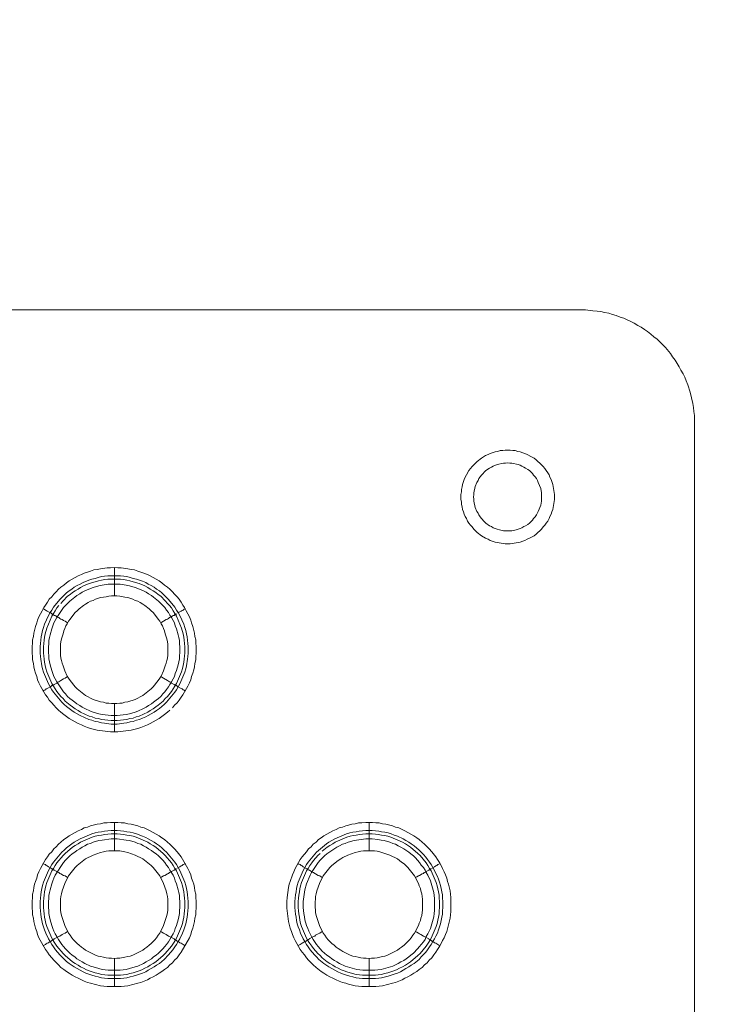
# Model space of a CAD drawing. Units: millimetres. Extents: x 1865 to 5909, y 3372 to 8467.
# Drawn here: x 5537 to 5660, y 7360 to 7533 of the extents above; entities that cross this region are included whole.
import ezdxf

# ---------------------------------------------------------------- set-up
doc = ezdxf.new("R2010")
doc.units = ezdxf.units.MM
doc.header["$LTSCALE"] = 0.5
doc.layers.get('0').update_dxf_attribs({"lineweight": 0})

msp = doc.modelspace()

# ---------------------------------------------------------------- linework, layer by layer
at = {"ltscale": 0.2}
for p, q in [((5622.222, 7443.173), (5623.696, 7443.173)), ((5553.529, 7431.675), (5553.529, 7436.687)), ((5552.35, 7435.213), (5554.634, 7435.213)), ((5553.529, 7412.66), (5553.529, 7407.648)), ((5553.529, 7386.642), (5553.529, 7391.654)), ((5598.489, 7386.642), (5598.489, 7391.654)), ((5553.529, 7367.626), (5553.529, 7362.688)), ((5598.489, 7367.626), (5598.489, 7362.688)), ((5552.35, 7364.678), (5554.634, 7364.678)), ((5597.31, 7364.678), (5599.594, 7364.678))]:
    msp.add_line(p, q, dxfattribs=at)
at = {"ltscale": 0.2, "extrusion": (-9.00927e-32, -2.22045e-16, -1)}
msp.add_lwpolyline([(-5148.778, 7795.176, 1), (-5148.778, 6469.176)], format="xyb", dxfattribs=at)
at = {"ltscale": 0.2, "flags": 128}
for points in [[(5655.905, 6800.835), (5655.905, 7463.516), (5655.831, 7464.253), (5655.758, 7464.916), (5655.61, 7465.653), (5655.168, 7467.643), (5654.726, 7468.97), (5654.431, 7469.633), (5654.21, 7470.297), (5653.915, 7470.886), (5653.546, 7471.55), (5653.252, 7472.139), (5652.515, 7473.319), (5652.072, 7473.908), (5651.704, 7474.498), (5650.819, 7475.53), (5650.303, 7476.046), (5649.787, 7476.562), (5649.345, 7477.004), (5648.756, 7477.446), (5648.24, 7477.888), (5647.65, 7478.331), (5647.134, 7478.699), (5646.544, 7479.141), (5645.955, 7479.436), (5645.291, 7479.805), (5644.702, 7480.1), (5644.038, 7480.394), (5643.449, 7480.689), (5642.785, 7480.91), (5642.122, 7481.205), (5641.459, 7481.353), (5640.795, 7481.574), (5640.058, 7481.721), (5639.395, 7481.868), (5638.732, 7481.942), (5637.995, 7482.016), (5636.668, 7482.163), (4660.889, 7482.163)], [(5621.632, 7457.325), (5621.19, 7457.177)], [(5621.632, 7457.325), (5622.074, 7457.325)], [(5623.401, 7457.398), (5622.517, 7457.398), (5622.074, 7457.325)], [(5624.286, 7457.325), (5623.843, 7457.325), (5623.401, 7457.398)], [(5624.286, 7457.325), (5624.728, 7457.177)], [(5614.925, 7450.912), (5614.999, 7451.355), (5615.294, 7452.239), (5615.441, 7452.608), (5615.662, 7453.05), (5616.104, 7453.787), (5616.694, 7454.524), (5617.578, 7455.408), (5618.315, 7455.998), (5619.052, 7456.44), (5619.495, 7456.661)], [(5619.863, 7456.809), (5619.495, 7456.661)], [(5619.863, 7456.809), (5620.748, 7457.104), (5621.19, 7457.177)], [(5626.423, 7456.661), (5625.981, 7456.809), (5625.612, 7456.956), (5625.17, 7457.104), (5624.728, 7457.177)], [(5626.423, 7456.661), (5627.16, 7456.219), (5627.602, 7455.998), (5627.971, 7455.703), (5628.266, 7455.408)], [(5617.578, 7455.408), (5616.694, 7454.524)], [(5622.222, 7455.114), (5621.116, 7454.892), (5620.379, 7454.598), (5620.084, 7454.377), (5619.716, 7454.229), (5619.126, 7453.787), (5618.315, 7452.976), (5617.873, 7452.386), (5617.726, 7452.018)], [(5618.315, 7452.976), (5619.126, 7453.787)], [(5622.222, 7455.114), (5622.59, 7455.114)], [(5622.959, 7455.187), (5622.59, 7455.114)], [(5623.327, 7455.114), (5622.959, 7455.187)], [(5623.327, 7455.114), (5623.696, 7455.114)], [(5624.801, 7454.892), (5623.696, 7455.114)], [(5624.801, 7454.892), (5625.17, 7454.745), (5625.465, 7454.598), (5625.833, 7454.377)], [(5626.792, 7453.787), (5626.497, 7454.008), (5626.128, 7454.229), (5625.833, 7454.377)], [(5626.792, 7453.787), (5627.086, 7453.492), (5627.307, 7453.271), (5627.529, 7452.976), (5627.823, 7452.681)], [(5629.224, 7454.524), (5628.929, 7454.819), (5628.634, 7455.114), (5628.266, 7455.408)], [(5629.224, 7454.524), (5629.519, 7454.155), (5629.74, 7453.787), (5630.035, 7453.418), (5630.256, 7453.05), (5630.403, 7452.608)], [(5628.192, 7452.018), (5628.044, 7452.386), (5627.823, 7452.681)], [(5630.624, 7452.239), (5630.919, 7451.355), (5631.214, 7449.586), (5631.214, 7448.701), (5630.919, 7446.932), (5630.772, 7446.49), (5630.624, 7446.122), (5630.403, 7445.679), (5630.256, 7445.311)], [(5630.624, 7452.239), (5630.403, 7452.608)], [(5614.925, 7450.912), (5614.778, 7450.47), (5614.778, 7450.028)], [(5617.505, 7451.723), (5617.21, 7450.986), (5616.989, 7449.881), (5616.989, 7449.512), (5616.915, 7449.143)], [(5617.505, 7451.723), (5617.726, 7452.018)], [(5627.823, 7445.606), (5628.044, 7445.974), (5628.339, 7446.564), (5628.782, 7447.669), (5628.929, 7448.406), (5628.929, 7449.881), (5628.782, 7450.618), (5628.339, 7451.723)], [(5628.192, 7452.018), (5628.339, 7451.723)], [(5614.704, 7448.701), (5614.704, 7449.586), (5614.778, 7450.028)], [(5614.704, 7448.701), (5614.778, 7448.259), (5614.778, 7447.817)], [(5616.989, 7448.775), (5616.915, 7449.143)], [(5616.989, 7448.775), (5616.989, 7448.406), (5617.21, 7447.301), (5617.505, 7446.564), (5617.726, 7446.269)], [(5614.925, 7447.375), (5614.778, 7447.817)], [(5614.925, 7447.375), (5614.999, 7446.932)], [(5615.294, 7446.122), (5615.146, 7446.49), (5614.999, 7446.932)], [(5615.294, 7446.122), (5615.441, 7445.679)], [(5615.883, 7444.869), (5615.662, 7445.311), (5615.441, 7445.679)], [(5617.873, 7445.974), (5617.726, 7446.269)], [(5617.873, 7445.974), (5618.094, 7445.606), (5618.315, 7445.311), (5618.831, 7444.795)], [(5626.497, 7444.279), (5626.792, 7444.5), (5627.307, 7445.016), (5627.529, 7445.311)], [(5627.823, 7445.606), (5627.529, 7445.311)], [(5630.035, 7444.869), (5630.256, 7445.311)], [(5615.883, 7444.869), (5616.104, 7444.5), (5616.399, 7444.132)], [(5616.694, 7443.837), (5616.399, 7444.132)], [(5616.694, 7443.837), (5616.989, 7443.468)], [(5619.052, 7441.847), (5618.315, 7442.289), (5617.578, 7442.879), (5616.989, 7443.468)], [(5619.126, 7444.5), (5618.831, 7444.795)], [(5619.126, 7444.5), (5619.716, 7444.058), (5620.084, 7443.91)], [(5620.379, 7443.689), (5620.084, 7443.91)], [(5620.379, 7443.689), (5620.748, 7443.542)], [(5621.485, 7443.321), (5621.116, 7443.468), (5620.748, 7443.542)], [(5623.696, 7443.173), (5624.433, 7443.321), (5624.801, 7443.468), (5625.17, 7443.542)], [(5625.465, 7443.689), (5625.17, 7443.542)], [(5625.465, 7443.689), (5625.833, 7443.91), (5626.128, 7444.058)], [(5626.497, 7444.279), (5626.128, 7444.058)], [(5627.307, 7445.016), (5626.792, 7444.5)], [(5628.634, 7443.173), (5628.929, 7443.468)], [(5629.224, 7443.837), (5628.929, 7443.468)], [(5629.224, 7443.837), (5629.519, 7444.132)], [(5630.035, 7444.869), (5629.74, 7444.5), (5629.519, 7444.132)], [(5619.052, 7441.847), (5619.495, 7441.699)], [(5622.517, 7440.889), (5620.748, 7441.183), (5619.863, 7441.478), (5619.495, 7441.699)], [(5621.485, 7443.321), (5622.222, 7443.173)], [(5625.981, 7441.478), (5626.423, 7441.699)], [(5626.792, 7441.847), (5626.423, 7441.699)], [(5626.792, 7441.847), (5627.16, 7442.068), (5627.602, 7442.289), (5627.971, 7442.584)], [(5628.634, 7443.173), (5628.266, 7442.879), (5627.971, 7442.584)], [(5622.517, 7440.889), (5623.401, 7440.889)], [(5625.17, 7441.183), (5623.401, 7440.889)], [(5625.17, 7441.183), (5625.612, 7441.331)], [(5625.981, 7441.478), (5625.612, 7441.331)], [(5554.118, 7407.648), (5552.866, 7407.648), (5550.507, 7407.942), (5549.328, 7408.237), (5548.812, 7408.458), (5548.222, 7408.679), (5547.706, 7408.901), (5547.117, 7409.122), (5545.569, 7410.006), (5545.053, 7410.375), (5544.611, 7410.743), (5544.095, 7411.112), (5543.652, 7411.48), (5543.284, 7411.922), (5542.842, 7412.365), (5542.473, 7412.807), (5542.031, 7413.249), (5541.736, 7413.765), (5541.368, 7414.207), (5540.483, 7415.755), (5540.188, 7416.345), (5539.967, 7416.861), (5539.82, 7417.45), (5539.599, 7418.04), (5539.451, 7418.63), (5539.304, 7419.146), (5539.23, 7419.735), (5539.083, 7420.399), (5539.083, 7420.988), (5539.009, 7421.578), (5539.009, 7422.757), (5539.083, 7423.347), (5539.083, 7423.936), (5539.23, 7424.526), (5539.304, 7425.116), (5539.599, 7426.295), (5539.82, 7426.885), (5539.967, 7427.401), (5540.188, 7427.99), (5540.778, 7429.022), (5541.073, 7429.612), (5541.368, 7430.054), (5541.736, 7430.57), (5542.031, 7431.086), (5542.473, 7431.528), (5542.842, 7431.97), (5543.284, 7432.412), (5543.652, 7432.855), (5544.095, 7433.223), (5544.611, 7433.592), (5545.053, 7433.96), (5545.569, 7434.329), (5547.117, 7435.213), (5547.706, 7435.434), (5548.222, 7435.655), (5548.812, 7435.877), (5549.328, 7436.024), (5549.917, 7436.245), (5550.507, 7436.319), (5551.097, 7436.466), (5552.276, 7436.614), (5552.866, 7436.614), (5553.529, 7436.687)], [(5553.529, 7436.687), (5554.118, 7436.614), (5554.708, 7436.614), (5555.887, 7436.466), (5556.477, 7436.319), (5557.067, 7436.245), (5557.656, 7436.024), (5558.172, 7435.877), (5559.352, 7435.434), (5559.867, 7435.213), (5561.415, 7434.329), (5561.931, 7433.96), (5562.373, 7433.592), (5562.889, 7433.223), (5563.332, 7432.855), (5563.774, 7432.412), (5564.142, 7431.97), (5564.585, 7431.528), (5564.953, 7431.086), (5565.322, 7430.57), (5565.616, 7430.054), (5565.911, 7429.612), (5566.206, 7429.022), (5566.796, 7427.99), (5567.017, 7427.401), (5567.164, 7426.885), (5567.385, 7426.295), (5567.68, 7425.116), (5567.754, 7424.526), (5567.901, 7423.936), (5567.901, 7423.347), (5567.975, 7422.757), (5567.975, 7421.578), (5567.901, 7420.988), (5567.901, 7420.399), (5567.754, 7419.735), (5567.68, 7419.146), (5567.533, 7418.63), (5567.385, 7418.04), (5567.164, 7417.45), (5567.017, 7416.861), (5566.796, 7416.345), (5566.501, 7415.755), (5565.616, 7414.207), (5565.322, 7413.765), (5564.953, 7413.249), (5564.585, 7412.807), (5564.142, 7412.365), (5563.774, 7411.922)], [(5554.634, 7435.213), (5555.224, 7435.14), (5555.74, 7435.066), (5556.33, 7434.918), (5556.846, 7434.771), (5557.435, 7434.624), (5557.951, 7434.476), (5558.467, 7434.255), (5559.057, 7434.034), (5559.499, 7433.739), (5560.015, 7433.518), (5560.531, 7433.223), (5560.973, 7432.855), (5561.489, 7432.56), (5561.931, 7432.191), (5563.11, 7431.012), (5564.216, 7429.685), (5564.511, 7429.169), (5564.806, 7428.727), (5565.101, 7428.211), (5565.764, 7426.663), (5565.985, 7426.074), (5566.132, 7425.558), (5566.28, 7424.968), (5566.353, 7424.452), (5566.501, 7423.273), (5566.575, 7422.757), (5566.575, 7421.578), (5566.501, 7420.988), (5566.427, 7420.472), (5566.28, 7419.293), (5566.132, 7418.777), (5565.985, 7418.187), (5565.101, 7416.124), (5564.511, 7415.092), (5564.216, 7414.65), (5562.742, 7412.881), (5562.3, 7412.512), (5561.931, 7412.144), (5561.489, 7411.775), (5560.973, 7411.407), (5560.531, 7411.112), (5559.499, 7410.522), (5559.057, 7410.301), (5558.467, 7410.08), (5557.951, 7409.859), (5557.435, 7409.711), (5556.846, 7409.49), (5556.33, 7409.417), (5555.74, 7409.269), (5555.224, 7409.195), (5554.045, 7409.048), (5552.939, 7409.048), (5551.76, 7409.195), (5551.244, 7409.269), (5550.654, 7409.417), (5550.138, 7409.49), (5549.549, 7409.711), (5549.033, 7409.859), (5547.485, 7410.522), (5546.453, 7411.112), (5546.011, 7411.407), (5545.569, 7411.775), (5545.053, 7412.144), (5544.684, 7412.512), (5544.242, 7412.881), (5542.768, 7414.65), (5542.473, 7415.092), (5541.883, 7416.124), (5540.999, 7418.187), (5540.852, 7418.777), (5540.704, 7419.293), (5540.557, 7420.472), (5540.483, 7420.988), (5540.409, 7421.578), (5540.409, 7422.757), (5540.483, 7423.273), (5540.63, 7424.452), (5540.704, 7424.968), (5540.852, 7425.558), (5540.999, 7426.074), (5541.22, 7426.663), (5541.883, 7428.211), (5542.178, 7428.727), (5542.473, 7429.169), (5542.768, 7429.685), (5543.874, 7431.012), (5545.053, 7432.191), (5545.569, 7432.56), (5546.011, 7432.855), (5546.453, 7433.223), (5546.969, 7433.518), (5547.485, 7433.739), (5548.001, 7434.034), (5549.033, 7434.476), (5549.549, 7434.624), (5550.138, 7434.771), (5550.654, 7434.918), (5551.244, 7435.066), (5551.76, 7435.14), (5552.35, 7435.213)], [(5554.561, 7433.739), (5552.423, 7433.739), (5551.391, 7433.592), (5550.802, 7433.444), (5549.77, 7433.149), (5549.328, 7433.002), (5548.296, 7432.56), (5547.854, 7432.339), (5547.411, 7432.044), (5546.895, 7431.749), (5546.527, 7431.454), (5545.642, 7430.717), (5544.537, 7429.612), (5543.358, 7427.843), (5543.063, 7427.327), (5542.842, 7426.885), (5542.694, 7426.369), (5542.473, 7425.853), (5542.178, 7424.821), (5542.105, 7424.305), (5541.957, 7423.789), (5541.957, 7423.199), (5541.883, 7422.683), (5541.883, 7421.652), (5541.957, 7421.062), (5541.957, 7420.546), (5542.105, 7420.03), (5542.178, 7419.514), (5542.473, 7418.482), (5542.694, 7417.966), (5542.842, 7417.45), (5543.063, 7417.008), (5543.358, 7416.492), (5544.537, 7414.723), (5544.905, 7414.355), (5545.274, 7413.913), (5545.642, 7413.544), (5546.085, 7413.249), (5546.527, 7412.881), (5546.895, 7412.586), (5547.411, 7412.291), (5547.854, 7411.996), (5548.296, 7411.775), (5549.328, 7411.333), (5549.77, 7411.112), (5550.802, 7410.817), (5551.391, 7410.743), (5552.939, 7410.522), (5554.045, 7410.522), (5555.593, 7410.743), (5556.182, 7410.817), (5557.214, 7411.112), (5557.656, 7411.333), (5558.688, 7411.775), (5559.13, 7411.996), (5559.573, 7412.291), (5560.089, 7412.586), (5560.457, 7412.881), (5560.899, 7413.249), (5561.342, 7413.544), (5561.71, 7413.913), (5562.079, 7414.355), (5562.447, 7414.723), (5562.742, 7415.166), (5563.11, 7415.608), (5563.332, 7416.05), (5563.626, 7416.492), (5563.921, 7417.008), (5564.142, 7417.45), (5564.29, 7417.966), (5564.511, 7418.482), (5564.806, 7419.514), (5564.879, 7420.03), (5565.027, 7420.546), (5565.027, 7421.062), (5565.101, 7421.652), (5565.101, 7422.683), (5565.027, 7423.199), (5565.027, 7423.789), (5564.879, 7424.305), (5564.806, 7424.821), (5564.511, 7425.853), (5564.29, 7426.369), (5564.142, 7426.885), (5563.921, 7427.327), (5563.626, 7427.843), (5563.332, 7428.285), (5563.11, 7428.727), (5562.742, 7429.169), (5562.447, 7429.612), (5561.342, 7430.717), (5560.457, 7431.454), (5560.089, 7431.749), (5559.573, 7432.044), (5559.13, 7432.339), (5558.688, 7432.56), (5557.656, 7433.002), (5557.214, 7433.149), (5556.182, 7433.444), (5555.593, 7433.592), (5554.561, 7433.739)], [(5554.634, 7434.624), (5552.35, 7434.624), (5551.834, 7434.55), (5551.244, 7434.476), (5550.728, 7434.329), (5550.138, 7434.181), (5549.107, 7433.887), (5548.075, 7433.444), (5547.559, 7433.149), (5547.117, 7432.855), (5546.601, 7432.56), (5546.158, 7432.265), (5545.716, 7431.897), (5545.274, 7431.602), (5544.463, 7430.791), (5544.095, 7430.349)], [(5554.634, 7434.624), (5555.15, 7434.55), (5555.74, 7434.476), (5556.256, 7434.329), (5556.846, 7434.181), (5557.877, 7433.887), (5558.909, 7433.444), (5559.425, 7433.149), (5559.867, 7432.855), (5560.383, 7432.56), (5560.826, 7432.265), (5561.268, 7431.897), (5561.71, 7431.602), (5562.521, 7430.791), (5562.889, 7430.349), (5563.258, 7429.98), (5563.626, 7429.538), (5563.921, 7429.022), (5564.216, 7428.58), (5564.511, 7428.064), (5565.395, 7426), (5565.69, 7424.968), (5565.764, 7424.379), (5565.838, 7423.863), (5565.985, 7422.683), (5565.985, 7421.578), (5565.911, 7421.062), (5565.838, 7420.472), (5565.764, 7419.956), (5565.69, 7419.367), (5565.543, 7418.851), (5565.395, 7418.261), (5564.511, 7416.197), (5564.216, 7415.755), (5563.921, 7415.239), (5563.626, 7414.797), (5562.889, 7413.913), (5562.521, 7413.544), (5562.152, 7413.102), (5561.268, 7412.365), (5560.826, 7412.07), (5560.383, 7411.701), (5559.867, 7411.407), (5559.425, 7411.112), (5557.877, 7410.448), (5557.361, 7410.301), (5556.846, 7410.08), (5556.256, 7410.006), (5555.74, 7409.859), (5555.15, 7409.785), (5554.634, 7409.711), (5554.045, 7409.638)], [(5553.971, 7431.675), (5553.013, 7431.675), (5552.571, 7431.602), (5552.055, 7431.528), (5551.613, 7431.454), (5551.097, 7431.381), (5550.212, 7431.086), (5549.77, 7430.865), (5549.328, 7430.717), (5548.885, 7430.496), (5548.443, 7430.201), (5548.075, 7429.98), (5547.338, 7429.391), (5546.969, 7429.022), (5546.601, 7428.727), (5546.011, 7427.99), (5545.716, 7427.548), (5545.421, 7427.179), (5545.2, 7426.737), (5544.979, 7426.369), (5544.758, 7425.926), (5544.611, 7425.484), (5544.463, 7424.968), (5544.168, 7424.084), (5544.095, 7423.568), (5544.021, 7423.126), (5544.021, 7421.209), (5544.095, 7420.693), (5544.168, 7420.251), (5544.316, 7419.809), (5544.463, 7419.293), (5544.758, 7418.409), (5545.2, 7417.524), (5545.421, 7417.156), (5545.716, 7416.713), (5546.601, 7415.608), (5546.969, 7415.239), (5548.443, 7414.06), (5549.77, 7413.397), (5551.097, 7412.954), (5551.613, 7412.881), (5552.055, 7412.733), (5552.571, 7412.733), (5553.013, 7412.66), (5553.971, 7412.66)], [(5553.971, 7412.66), (5554.487, 7412.733), (5554.929, 7412.733), (5555.371, 7412.881), (5555.887, 7412.954), (5557.214, 7413.397), (5558.541, 7414.06), (5560.015, 7415.239), (5560.383, 7415.608), (5561.268, 7416.713), (5561.563, 7417.156), (5561.784, 7417.524), (5562.226, 7418.409), (5562.521, 7419.293), (5562.668, 7419.809), (5562.816, 7420.251), (5562.889, 7420.693), (5562.963, 7421.209), (5562.963, 7423.126), (5562.889, 7423.568), (5562.816, 7424.084), (5562.521, 7424.968), (5562.373, 7425.484), (5562.226, 7425.926), (5562.005, 7426.369), (5561.784, 7426.737), (5561.563, 7427.179), (5561.268, 7427.548), (5560.973, 7427.99), (5560.383, 7428.727), (5560.015, 7429.022), (5559.646, 7429.391), (5558.909, 7429.98), (5558.541, 7430.201), (5558.099, 7430.496), (5557.656, 7430.717), (5557.214, 7430.865), (5556.772, 7431.086), (5555.887, 7431.381), (5555.371, 7431.454), (5554.487, 7431.602), (5553.971, 7431.675)], [(5543.726, 7429.98), (5543.358, 7429.538), (5543.063, 7429.022), (5542.768, 7428.58), (5542.473, 7428.064), (5541.589, 7426), (5541.294, 7424.968), (5541.22, 7424.379), (5541.146, 7423.863), (5540.999, 7422.683), (5540.999, 7421.578), (5541.073, 7421.062), (5541.146, 7420.472), (5541.22, 7419.956), (5541.294, 7419.367), (5541.441, 7418.851), (5541.589, 7418.261), (5542.473, 7416.197), (5542.768, 7415.755), (5543.063, 7415.239), (5543.358, 7414.797), (5544.095, 7413.913), (5544.463, 7413.544), (5544.832, 7413.102), (5545.716, 7412.365), (5546.158, 7412.07), (5546.601, 7411.701), (5547.117, 7411.407), (5547.559, 7411.112), (5549.107, 7410.448), (5549.622, 7410.301), (5550.138, 7410.08), (5550.728, 7410.006), (5551.244, 7409.859), (5551.834, 7409.785), (5552.35, 7409.711), (5552.939, 7409.638), (5554.045, 7409.638)], [(5540.925, 7429.391), (5541.146, 7429.317), (5541.368, 7429.169), (5541.515, 7429.096), (5541.662, 7428.948), (5541.883, 7428.875), (5542.326, 7428.653), (5542.473, 7428.506), (5542.547, 7428.432), (5542.694, 7428.432), (5542.694, 7428.359), (5542.768, 7428.359), (5542.842, 7428.285), (5542.915, 7428.211), (5543.063, 7428.211), (5543.21, 7428.138), (5543.358, 7427.99), (5543.505, 7427.916), (5543.726, 7427.843), (5543.874, 7427.695), (5544.095, 7427.548), (5544.316, 7427.474), (5544.537, 7427.327), (5544.832, 7427.179), (5545.274, 7426.885)], [(5564.511, 7428.506), (5564.437, 7428.432), (5564.29, 7428.432), (5564.29, 7428.359), (5564.216, 7428.359), (5564.069, 7428.211), (5563.921, 7428.211), (5563.774, 7428.138), (5563.626, 7427.99), (5563.479, 7427.916), (5563.258, 7427.843), (5563.11, 7427.695), (5562.889, 7427.548), (5562.668, 7427.474), (5562.226, 7427.179), (5561.931, 7427.032), (5561.71, 7426.885)], [(5566.059, 7429.391), (5565.838, 7429.317), (5565.69, 7429.169), (5565.469, 7429.096), (5565.322, 7428.948), (5565.101, 7428.875), (5564.658, 7428.653)], [(5540.925, 7414.871), (5541.146, 7415.018), (5541.368, 7415.092), (5541.515, 7415.239), (5541.662, 7415.313), (5541.883, 7415.46), (5542.326, 7415.681), (5542.473, 7415.829), (5542.547, 7415.829), (5542.621, 7415.903), (5542.694, 7415.903), (5542.768, 7415.976), (5542.842, 7415.976), (5542.915, 7416.05), (5543.358, 7416.271), (5543.505, 7416.418), (5543.726, 7416.492), (5543.874, 7416.64), (5544.095, 7416.713), (5544.537, 7417.008), (5544.832, 7417.156), (5545.053, 7417.303), (5545.274, 7417.377)], [(5566.059, 7414.871), (5565.838, 7415.018), (5565.69, 7415.092), (5565.469, 7415.239), (5565.322, 7415.313), (5565.101, 7415.46), (5564.658, 7415.681), (5564.585, 7415.755), (5564.511, 7415.829), (5564.437, 7415.829), (5564.363, 7415.903), (5564.29, 7415.903), (5564.216, 7415.976), (5564.142, 7415.976), (5564.069, 7416.05), (5563.626, 7416.271), (5563.479, 7416.418), (5563.258, 7416.492), (5563.11, 7416.64), (5562.889, 7416.713), (5562.226, 7417.156), (5561.931, 7417.303), (5561.71, 7417.377)], [(5563.332, 7411.48), (5562.889, 7411.112), (5562.373, 7410.743), (5561.931, 7410.375), (5561.415, 7410.006), (5559.867, 7409.122), (5559.352, 7408.901), (5558.172, 7408.458), (5557.656, 7408.237), (5556.477, 7407.942), (5554.118, 7407.648)], [(5554.708, 7362.688), (5552.276, 7362.688), (5551.097, 7362.835), (5549.328, 7363.277), (5548.812, 7363.425), (5548.222, 7363.646), (5547.706, 7363.867), (5547.117, 7364.162), (5546.601, 7364.383), (5546.085, 7364.678), (5545.569, 7365.046), (5545.053, 7365.341), (5544.611, 7365.71), (5544.095, 7366.078), (5543.652, 7366.52), (5542.842, 7367.331), (5542.473, 7367.773), (5542.031, 7368.289), (5541.736, 7368.731), (5541.368, 7369.247), (5540.188, 7371.311), (5539.967, 7371.901), (5539.82, 7372.417), (5539.599, 7373.006), (5539.304, 7374.186), (5539.23, 7374.775), (5539.083, 7375.365), (5539.083, 7375.954), (5539.009, 7376.544), (5539.009, 7377.723), (5539.083, 7378.387), (5539.083, 7378.976), (5539.23, 7379.566), (5539.304, 7380.156), (5539.451, 7380.745), (5539.599, 7381.261), (5539.82, 7381.851), (5539.967, 7382.441), (5540.188, 7382.956), (5540.483, 7383.546), (5541.368, 7385.094), (5541.736, 7385.61), (5542.031, 7386.052), (5542.473, 7386.494), (5542.842, 7387.01), (5543.284, 7387.379), (5543.652, 7387.821), (5544.095, 7388.19), (5544.611, 7388.632), (5545.053, 7388.927), (5545.569, 7389.295), (5547.117, 7390.18), (5547.706, 7390.401), (5548.222, 7390.695), (5548.812, 7390.843), (5549.328, 7391.064), (5550.507, 7391.359), (5551.097, 7391.433), (5551.686, 7391.58), (5552.276, 7391.58), (5552.866, 7391.654), (5554.118, 7391.654)], [(5554.118, 7391.654), (5554.708, 7391.58), (5555.298, 7391.58), (5555.887, 7391.433), (5556.477, 7391.359), (5557.656, 7391.064), (5558.172, 7390.843), (5558.762, 7390.695), (5559.352, 7390.401), (5559.867, 7390.18), (5561.415, 7389.295), (5561.931, 7388.927), (5562.373, 7388.632), (5562.889, 7388.19), (5563.332, 7387.821), (5564.142, 7387.01), (5564.585, 7386.494), (5565.322, 7385.61), (5566.501, 7383.546), (5566.796, 7382.956), (5567.017, 7382.441), (5567.164, 7381.851), (5567.385, 7381.261), (5567.533, 7380.745), (5567.68, 7380.156), (5567.754, 7379.566), (5567.901, 7378.976), (5567.901, 7378.387), (5567.975, 7377.723), (5567.975, 7376.544), (5567.901, 7375.954), (5567.901, 7375.365), (5567.754, 7374.775), (5567.68, 7374.186), (5567.385, 7373.006), (5567.164, 7372.417), (5567.017, 7371.901), (5566.796, 7371.311), (5565.322, 7368.731), (5564.953, 7368.289), (5564.585, 7367.773), (5564.142, 7367.331), (5563.774, 7366.889), (5563.332, 7366.52), (5562.889, 7366.078), (5562.373, 7365.71), (5561.931, 7365.341), (5561.415, 7365.046), (5560.899, 7364.678), (5560.383, 7364.383), (5559.867, 7364.162), (5559.352, 7363.867), (5558.172, 7363.425), (5557.656, 7363.277), (5555.887, 7362.835), (5554.708, 7362.688)], [(5599.668, 7362.688), (5597.236, 7362.688), (5596.057, 7362.835), (5594.877, 7363.13), (5594.361, 7363.277), (5593.772, 7363.425), (5593.182, 7363.646), (5592.666, 7363.867), (5592.077, 7364.162), (5591.561, 7364.383), (5591.045, 7364.678), (5590.529, 7365.046), (5590.013, 7365.341), (5589.128, 7366.078), (5588.612, 7366.52), (5588.244, 7366.889), (5587.802, 7367.331), (5587.433, 7367.773), (5587.065, 7368.289), (5586.696, 7368.731), (5586.328, 7369.247), (5585.443, 7370.795), (5585.222, 7371.311), (5585.001, 7371.901), (5584.78, 7372.417), (5584.559, 7373.006), (5584.264, 7374.186), (5583.969, 7376.544), (5583.969, 7377.723), (5584.043, 7378.387), (5584.264, 7380.156), (5584.411, 7380.745), (5584.559, 7381.261), (5585.001, 7382.441), (5585.222, 7382.956), (5585.443, 7383.546), (5586.328, 7385.094), (5586.696, 7385.61), (5587.433, 7386.494), (5587.802, 7387.01), (5588.244, 7387.379), (5588.612, 7387.821), (5589.128, 7388.19), (5589.571, 7388.632), (5590.013, 7388.927), (5590.529, 7389.295), (5592.077, 7390.18), (5592.666, 7390.401), (5593.182, 7390.695), (5593.772, 7390.843), (5594.361, 7391.064), (5594.877, 7391.211), (5595.467, 7391.359), (5596.057, 7391.433), (5596.646, 7391.58), (5597.236, 7391.58), (5597.899, 7391.654), (5599.078, 7391.654)], [(5599.078, 7391.654), (5599.668, 7391.58), (5600.258, 7391.58), (5600.847, 7391.433), (5601.437, 7391.359), (5602.616, 7391.064), (5603.132, 7390.843), (5603.722, 7390.695), (5604.312, 7390.401), (5604.827, 7390.18), (5606.375, 7389.295), (5606.891, 7388.927), (5607.333, 7388.632), (5607.849, 7388.19), (5608.292, 7387.821), (5609.102, 7387.01), (5609.545, 7386.494), (5610.282, 7385.61), (5610.576, 7385.094), (5610.945, 7384.578), (5611.24, 7384.062), (5611.461, 7383.546), (5611.756, 7382.956), (5611.977, 7382.441), (5612.198, 7381.851), (5612.345, 7381.261), (5612.493, 7380.745), (5612.788, 7379.566), (5612.935, 7378.387), (5612.935, 7375.954), (5612.788, 7374.775), (5612.198, 7372.417), (5611.977, 7371.901), (5611.756, 7371.311), (5611.461, 7370.795), (5611.24, 7370.279), (5610.945, 7369.763), (5610.576, 7369.247), (5610.282, 7368.731), (5609.913, 7368.289), (5609.545, 7367.773), (5609.102, 7367.331), (5608.734, 7366.889), (5608.292, 7366.52), (5607.849, 7366.078), (5607.333, 7365.71), (5606.891, 7365.341), (5606.375, 7365.046), (5605.859, 7364.678), (5605.343, 7364.383), (5604.827, 7364.162), (5604.312, 7363.867), (5603.132, 7363.425), (5602.616, 7363.277), (5600.847, 7362.835), (5599.668, 7362.688)], [(5554.045, 7390.253), (5555.224, 7390.106), (5555.74, 7390.032), (5556.33, 7389.958), (5556.846, 7389.811), (5557.435, 7389.664), (5558.467, 7389.221), (5559.057, 7389), (5559.499, 7388.779), (5560.531, 7388.19), (5560.973, 7387.895), (5561.489, 7387.526), (5561.931, 7387.158), (5562.3, 7386.789), (5562.742, 7386.421), (5564.216, 7384.652), (5564.511, 7384.209), (5565.101, 7383.178), (5565.985, 7381.114), (5566.132, 7380.524), (5566.28, 7380.008), (5566.353, 7379.419), (5566.427, 7378.903), (5566.575, 7377.723), (5566.575, 7376.618), (5566.427, 7375.439), (5566.353, 7374.923), (5566.28, 7374.333), (5566.132, 7373.743), (5565.985, 7373.227), (5565.764, 7372.711), (5565.543, 7372.122), (5565.101, 7371.09), (5564.806, 7370.648), (5564.511, 7370.132), (5564.216, 7369.69), (5563.848, 7369.174), (5563.11, 7368.289), (5562.3, 7367.478), (5561.931, 7367.11), (5561.489, 7366.741), (5560.973, 7366.447), (5560.531, 7366.152), (5559.499, 7365.562), (5559.057, 7365.267), (5558.467, 7365.046), (5557.951, 7364.899), (5557.435, 7364.678), (5556.846, 7364.53), (5556.33, 7364.383), (5555.74, 7364.235), (5555.224, 7364.162), (5554.634, 7364.088), (5552.35, 7364.088), (5551.76, 7364.162), (5551.244, 7364.235), (5550.654, 7364.383), (5550.138, 7364.53), (5549.549, 7364.678), (5549.033, 7364.899), (5548.517, 7365.046), (5548.001, 7365.267), (5546.453, 7366.152), (5545.569, 7366.741), (5545.053, 7367.11), (5543.874, 7368.289), (5543.136, 7369.174), (5542.768, 7369.69), (5542.473, 7370.132), (5542.178, 7370.648), (5541.883, 7371.09), (5541.441, 7372.122), (5541.22, 7372.711), (5540.999, 7373.227), (5540.852, 7373.743), (5540.704, 7374.333), (5540.63, 7374.923), (5540.557, 7375.439), (5540.409, 7376.618), (5540.409, 7377.723), (5540.557, 7378.903), (5540.63, 7379.419), (5540.704, 7380.008), (5540.852, 7380.524), (5540.999, 7381.114), (5541.883, 7383.178), (5542.473, 7384.209), (5542.768, 7384.652), (5544.242, 7386.421), (5544.684, 7386.789), (5545.053, 7387.158), (5545.569, 7387.526), (5546.011, 7387.895), (5546.453, 7388.19), (5547.485, 7388.779), (5549.549, 7389.664), (5550.138, 7389.811), (5550.654, 7389.958), (5551.244, 7390.032), (5551.76, 7390.106), (5552.939, 7390.253), (5554.045, 7390.253)], [(5554.045, 7389.664), (5552.939, 7389.664), (5552.35, 7389.59), (5551.834, 7389.516), (5551.244, 7389.442), (5550.728, 7389.369), (5550.138, 7389.221), (5549.622, 7389.074), (5547.559, 7388.19), (5547.117, 7387.895), (5546.601, 7387.6), (5546.158, 7387.305), (5544.832, 7386.199), (5544.463, 7385.831), (5543.358, 7384.504), (5543.063, 7384.062), (5542.768, 7383.546), (5542.473, 7383.104), (5541.589, 7381.04), (5541.441, 7380.45), (5541.294, 7379.935), (5541.22, 7379.419), (5541.146, 7378.829), (5541.073, 7378.313), (5540.999, 7377.723), (5540.999, 7376.618), (5541.073, 7376.028), (5541.146, 7375.512), (5541.22, 7374.923), (5541.294, 7374.407), (5541.441, 7373.817), (5541.589, 7373.301), (5542.473, 7371.237), (5542.768, 7370.721), (5543.358, 7369.837), (5544.463, 7368.51), (5544.832, 7368.142), (5546.158, 7367.036), (5546.601, 7366.741), (5547.117, 7366.447), (5547.559, 7366.152), (5548.075, 7365.931), (5548.591, 7365.636), (5549.107, 7365.488), (5549.622, 7365.267), (5550.138, 7365.12), (5550.728, 7364.972), (5551.244, 7364.825), (5551.834, 7364.751), (5552.35, 7364.678)], [(5554.045, 7389.664), (5554.634, 7389.59), (5555.15, 7389.516), (5555.74, 7389.442), (5556.256, 7389.369), (5556.846, 7389.221), (5557.361, 7389.074), (5559.425, 7388.19), (5559.867, 7387.895), (5560.383, 7387.6), (5560.826, 7387.305), (5562.152, 7386.199), (5562.521, 7385.831), (5563.626, 7384.504), (5563.921, 7384.062), (5564.216, 7383.546), (5564.511, 7383.104), (5565.395, 7381.04), (5565.543, 7380.45), (5565.69, 7379.935), (5565.764, 7379.419), (5565.838, 7378.829), (5565.911, 7378.313), (5565.985, 7377.723), (5565.985, 7376.618), (5565.911, 7376.028), (5565.838, 7375.512), (5565.764, 7374.923), (5565.69, 7374.407), (5565.543, 7373.817), (5565.395, 7373.301), (5564.511, 7371.237), (5564.216, 7370.721), (5563.626, 7369.837), (5562.521, 7368.51), (5562.152, 7368.142), (5560.826, 7367.036), (5560.383, 7366.741), (5559.867, 7366.447), (5559.425, 7366.152), (5558.909, 7365.931), (5558.393, 7365.636), (5557.877, 7365.488), (5557.361, 7365.267), (5556.846, 7365.12), (5556.256, 7364.972), (5555.74, 7364.825), (5555.15, 7364.751), (5554.634, 7364.678)], [(5599.005, 7390.253), (5600.184, 7390.106), (5600.7, 7390.032), (5601.29, 7389.958), (5601.879, 7389.811), (5602.395, 7389.664), (5602.911, 7389.442), (5603.501, 7389.221), (5604.533, 7388.779), (5604.975, 7388.484), (5605.491, 7388.19), (5605.933, 7387.895), (5606.449, 7387.526), (5607.333, 7386.789), (5607.702, 7386.421), (5608.07, 7385.978), (5608.513, 7385.536), (5608.808, 7385.094), (5609.176, 7384.652), (5609.471, 7384.209), (5610.061, 7383.178), (5610.282, 7382.662), (5610.576, 7382.146), (5610.724, 7381.63), (5610.945, 7381.114), (5611.092, 7380.524), (5611.24, 7380.008), (5611.313, 7379.419), (5611.461, 7378.903), (5611.461, 7378.313), (5611.535, 7377.723), (5611.535, 7376.618), (5611.461, 7376.028), (5611.461, 7375.439), (5611.313, 7374.923), (5611.24, 7374.333), (5611.092, 7373.743), (5610.945, 7373.227), (5610.724, 7372.711), (5610.576, 7372.122), (5610.282, 7371.606), (5610.061, 7371.09), (5609.766, 7370.648), (5609.471, 7370.132), (5609.176, 7369.69), (5608.808, 7369.174), (5608.513, 7368.731), (5607.702, 7367.921), (5607.333, 7367.478), (5606.449, 7366.741), (5605.933, 7366.447), (5605.491, 7366.152), (5604.975, 7365.857), (5604.533, 7365.562), (5604.017, 7365.267), (5603.501, 7365.046), (5602.911, 7364.899), (5602.395, 7364.678), (5601.879, 7364.53), (5600.7, 7364.235), (5600.184, 7364.162), (5599.594, 7364.088), (5597.31, 7364.088), (5596.72, 7364.162), (5596.204, 7364.235), (5595.614, 7364.383), (5595.098, 7364.53), (5594.509, 7364.678), (5593.993, 7364.899), (5593.477, 7365.046), (5592.961, 7365.267), (5591.413, 7366.152), (5590.529, 7366.741), (5589.644, 7367.478), (5589.202, 7367.921), (5588.833, 7368.289), (5588.096, 7369.174), (5587.728, 7369.69), (5587.433, 7370.132), (5587.138, 7370.648), (5586.843, 7371.09), (5586.401, 7372.122), (5586.18, 7372.711), (5585.959, 7373.227), (5585.812, 7373.743), (5585.664, 7374.333), (5585.59, 7374.923), (5585.517, 7375.439), (5585.369, 7376.618), (5585.369, 7377.723), (5585.517, 7378.903), (5585.59, 7379.419), (5585.664, 7380.008), (5585.812, 7380.524), (5585.959, 7381.114), (5586.843, 7383.178), (5587.433, 7384.209), (5587.728, 7384.652), (5589.202, 7386.421), (5590.971, 7387.895), (5591.413, 7388.19), (5592.445, 7388.779), (5594.509, 7389.664), (5595.098, 7389.811), (5595.614, 7389.958), (5596.204, 7390.032), (5596.72, 7390.106), (5597.899, 7390.253), (5599.005, 7390.253)], [(5599.005, 7389.664), (5597.899, 7389.664), (5597.31, 7389.59), (5596.794, 7389.516), (5596.204, 7389.442), (5595.688, 7389.369), (5595.172, 7389.221), (5594.582, 7389.074), (5592.519, 7388.19), (5592.077, 7387.895), (5591.561, 7387.6), (5591.118, 7387.305), (5590.234, 7386.568)], [(5599.005, 7389.664), (5599.594, 7389.59), (5600.11, 7389.516), (5600.7, 7389.442), (5601.216, 7389.369), (5601.806, 7389.221), (5602.321, 7389.074), (5604.385, 7388.19), (5604.901, 7387.895), (5605.786, 7387.305), (5607.112, 7386.199), (5607.481, 7385.831), (5608.586, 7384.504), (5608.881, 7384.062), (5609.176, 7383.546), (5609.471, 7383.104), (5610.355, 7381.04), (5610.503, 7380.45), (5610.65, 7379.935), (5610.724, 7379.419), (5610.871, 7378.829), (5610.871, 7378.313), (5610.945, 7377.723), (5610.945, 7376.618), (5610.871, 7376.028), (5610.871, 7375.512), (5610.724, 7374.923), (5610.65, 7374.407), (5610.503, 7373.817), (5610.355, 7373.301), (5609.471, 7371.237), (5609.176, 7370.721), (5608.586, 7369.837), (5607.481, 7368.51), (5607.112, 7368.142), (5605.786, 7367.036), (5604.901, 7366.447), (5604.385, 7366.152), (5603.869, 7365.931), (5603.353, 7365.636), (5602.837, 7365.488), (5602.321, 7365.267), (5601.806, 7365.12), (5601.216, 7364.972), (5600.7, 7364.825), (5600.11, 7364.751), (5599.594, 7364.678)], [(5554.045, 7388.779), (5552.939, 7388.779), (5551.391, 7388.558), (5550.802, 7388.484), (5549.77, 7388.19), (5549.328, 7387.968), (5548.812, 7387.821), (5548.296, 7387.526), (5547.854, 7387.305), (5547.411, 7387.01), (5546.895, 7386.715), (5546.527, 7386.421), (5546.085, 7386.126), (5545.642, 7385.757), (5544.905, 7385.02), (5544.537, 7384.578), (5543.063, 7382.367), (5542.842, 7381.851), (5542.694, 7381.335), (5542.473, 7380.819), (5542.178, 7379.787), (5542.105, 7379.271), (5541.957, 7378.755), (5541.957, 7378.239), (5541.883, 7377.723), (5541.883, 7376.618), (5541.957, 7376.102), (5541.957, 7375.586), (5542.105, 7374.996), (5542.178, 7374.48), (5542.473, 7373.449), (5542.694, 7372.933), (5542.842, 7372.49), (5543.063, 7371.974), (5543.358, 7371.532), (5543.652, 7371.016), (5544.242, 7370.132), (5544.537, 7369.763), (5544.905, 7369.321), (5545.642, 7368.584), (5546.085, 7368.215), (5546.527, 7367.921), (5546.895, 7367.552), (5547.411, 7367.257), (5547.854, 7367.036), (5548.296, 7366.741), (5549.328, 7366.299), (5549.77, 7366.152), (5550.802, 7365.857), (5551.391, 7365.71), (5552.423, 7365.562), (5554.561, 7365.562), (5555.593, 7365.71), (5556.182, 7365.857), (5557.214, 7366.152), (5557.656, 7366.299), (5558.688, 7366.741), (5559.13, 7367.036), (5559.573, 7367.257), (5560.089, 7367.552), (5560.457, 7367.921), (5560.899, 7368.215), (5561.342, 7368.584), (5562.079, 7369.321), (5562.447, 7369.763), (5562.742, 7370.132), (5563.11, 7370.574), (5563.332, 7371.016), (5563.626, 7371.532), (5563.921, 7371.974), (5564.142, 7372.49), (5564.29, 7372.933), (5564.511, 7373.449), (5564.806, 7374.48), (5564.879, 7374.996), (5565.027, 7375.586), (5565.027, 7376.102), (5565.101, 7376.618), (5565.101, 7377.723), (5565.027, 7378.239), (5565.027, 7378.755), (5564.879, 7379.271), (5564.806, 7379.787), (5564.511, 7380.819), (5564.29, 7381.335), (5564.142, 7381.851), (5563.921, 7382.367), (5563.332, 7383.251), (5563.11, 7383.694), (5562.742, 7384.136), (5562.447, 7384.578), (5562.079, 7385.02), (5561.342, 7385.757), (5560.899, 7386.126), (5560.457, 7386.421), (5560.089, 7386.715), (5559.573, 7387.01), (5559.13, 7387.305), (5558.688, 7387.526), (5558.172, 7387.821), (5557.656, 7387.968), (5557.214, 7388.19), (5556.182, 7388.484), (5555.593, 7388.558), (5554.045, 7388.779)], [(5599.005, 7388.779), (5597.899, 7388.779), (5595.835, 7388.484), (5594.804, 7388.19), (5594.288, 7387.968), (5593.772, 7387.821), (5593.256, 7387.526), (5592.814, 7387.305), (5591.045, 7386.126), (5590.602, 7385.757), (5589.865, 7385.02), (5589.497, 7384.578), (5588.318, 7382.809), (5588.096, 7382.367), (5587.433, 7380.819), (5587.138, 7379.787), (5586.843, 7377.723), (5586.843, 7376.618), (5586.991, 7375.586), (5587.065, 7374.996), (5587.138, 7374.48), (5587.433, 7373.449), (5587.654, 7372.933), (5587.875, 7372.49), (5588.096, 7371.974), (5588.318, 7371.532), (5588.612, 7371.016), (5589.202, 7370.132), (5589.497, 7369.763), (5589.865, 7369.321), (5590.234, 7368.953), (5590.602, 7368.584), (5591.045, 7368.215), (5591.487, 7367.921), (5591.929, 7367.552), (5592.371, 7367.257), (5592.814, 7367.036), (5593.256, 7366.741), (5594.288, 7366.299), (5596.351, 7365.71), (5597.383, 7365.562), (5599.521, 7365.562), (5600.037, 7365.636), (5600.626, 7365.71), (5602.69, 7366.299), (5603.132, 7366.52), (5603.648, 7366.741), (5604.09, 7367.036), (5604.606, 7367.257), (5605.049, 7367.552), (5605.491, 7367.921), (5605.859, 7368.215), (5606.302, 7368.584), (5607.039, 7369.321), (5607.407, 7369.763), (5607.702, 7370.132), (5608.07, 7370.574), (5608.365, 7371.016), (5608.586, 7371.532), (5608.881, 7371.974), (5609.102, 7372.49), (5609.323, 7372.933), (5609.913, 7374.996), (5609.987, 7375.586), (5610.061, 7376.102), (5610.061, 7378.239), (5609.913, 7379.271), (5609.323, 7381.335), (5608.881, 7382.367), (5608.586, 7382.809), (5608.365, 7383.251), (5608.07, 7383.694), (5607.702, 7384.136), (5607.407, 7384.578), (5607.039, 7385.02), (5606.67, 7385.389), (5606.302, 7385.757), (5605.859, 7386.126), (5605.491, 7386.421), (5604.606, 7387.01), (5604.09, 7387.305), (5603.648, 7387.526), (5603.132, 7387.821), (5602.69, 7387.968), (5602.174, 7388.19), (5601.142, 7388.484), (5600.626, 7388.558), (5600.037, 7388.632), (5599.005, 7388.779)], [(5554.487, 7386.642), (5552.571, 7386.642), (5552.055, 7386.568), (5551.613, 7386.494), (5551.097, 7386.347), (5549.77, 7385.905), (5548.443, 7385.241), (5546.969, 7384.062), (5546.601, 7383.694), (5545.421, 7382.219), (5544.758, 7380.893), (5544.316, 7379.566), (5544.168, 7379.05), (5544.095, 7378.608), (5544.021, 7378.092), (5544.021, 7376.176), (5544.095, 7375.733), (5544.168, 7375.217), (5544.758, 7373.449), (5545.421, 7372.122), (5545.716, 7371.753), (5546.011, 7371.311), (5546.306, 7370.943), (5546.601, 7370.648), (5546.969, 7370.279), (5547.338, 7369.984), (5547.706, 7369.616), (5548.075, 7369.395), (5548.443, 7369.1), (5550.212, 7368.215), (5550.654, 7368.068), (5551.097, 7367.994), (5551.613, 7367.847), (5552.055, 7367.773), (5552.571, 7367.7), (5553.013, 7367.7), (5553.529, 7367.626)], [(5553.529, 7367.626), (5553.971, 7367.7), (5554.487, 7367.7), (5555.371, 7367.847), (5555.887, 7367.994), (5556.33, 7368.068), (5556.772, 7368.215), (5558.541, 7369.1), (5558.909, 7369.395), (5559.278, 7369.616), (5559.646, 7369.984), (5560.015, 7370.279), (5560.678, 7370.943), (5560.973, 7371.311), (5561.268, 7371.753), (5561.563, 7372.122), (5562.226, 7373.449), (5562.816, 7375.217), (5562.889, 7375.733), (5562.963, 7376.176), (5562.963, 7378.092), (5562.889, 7378.608), (5562.816, 7379.05), (5562.668, 7379.566), (5562.226, 7380.893), (5561.563, 7382.219), (5560.383, 7383.694), (5560.015, 7384.062), (5558.541, 7385.241), (5557.214, 7385.905), (5555.887, 7386.347), (5555.371, 7386.494), (5554.487, 7386.642)], [(5589.865, 7386.199), (5589.423, 7385.831), (5588.686, 7384.946), (5588.391, 7384.504), (5588.023, 7384.062), (5587.728, 7383.546), (5587.433, 7383.104), (5586.549, 7381.04), (5586.401, 7380.45), (5586.254, 7379.935), (5586.18, 7379.419), (5586.106, 7378.829), (5586.033, 7378.313), (5585.959, 7377.723), (5585.959, 7376.618), (5586.033, 7376.028), (5586.106, 7375.512), (5586.18, 7374.923), (5586.254, 7374.407), (5586.401, 7373.817), (5586.549, 7373.301), (5587.433, 7371.237), (5587.728, 7370.721), (5588.023, 7370.279), (5588.391, 7369.837), (5588.686, 7369.395), (5589.423, 7368.51), (5589.865, 7368.142), (5590.234, 7367.773), (5591.118, 7367.036), (5591.561, 7366.741), (5592.077, 7366.447), (5592.519, 7366.152), (5593.035, 7365.931), (5593.551, 7365.636), (5594.067, 7365.488), (5594.582, 7365.267), (5595.172, 7365.12), (5596.204, 7364.825), (5596.794, 7364.751), (5597.31, 7364.678)], [(5599.447, 7386.642), (5597.531, 7386.642), (5597.015, 7386.568), (5596.573, 7386.494), (5596.057, 7386.347), (5594.73, 7385.905), (5593.845, 7385.462), (5593.477, 7385.241), (5593.035, 7384.946), (5591.929, 7384.062), (5591.561, 7383.694), (5590.381, 7382.219), (5589.718, 7380.893), (5589.276, 7379.566), (5589.128, 7379.05), (5589.055, 7378.608), (5589.055, 7378.092), (5588.981, 7377.65), (5588.981, 7376.692), (5589.055, 7376.176), (5589.055, 7375.733), (5589.128, 7375.217), (5589.718, 7373.449), (5590.381, 7372.122), (5590.676, 7371.753), (5590.971, 7371.311), (5591.266, 7370.943), (5591.929, 7370.279), (5592.298, 7369.984), (5592.666, 7369.616), (5593.035, 7369.395), (5593.477, 7369.1), (5593.845, 7368.879), (5595.172, 7368.215), (5595.614, 7368.068), (5596.057, 7367.994), (5596.573, 7367.847), (5597.015, 7367.773), (5597.531, 7367.7), (5597.973, 7367.7), (5598.489, 7367.626)], [(5598.489, 7367.626), (5598.931, 7367.7), (5599.447, 7367.7), (5599.889, 7367.773), (5600.405, 7367.847), (5600.847, 7367.994), (5601.29, 7368.068), (5601.732, 7368.215), (5603.501, 7369.1), (5603.869, 7369.395), (5604.238, 7369.616), (5604.68, 7369.984), (5605.638, 7370.943), (5605.933, 7371.311), (5606.228, 7371.753), (5606.523, 7372.122), (5607.186, 7373.449), (5607.333, 7373.891), (5607.555, 7374.333), (5607.628, 7374.775), (5607.776, 7375.217), (5607.849, 7375.733), (5607.923, 7376.176), (5607.923, 7378.092), (5607.849, 7378.608), (5607.776, 7379.05), (5607.628, 7379.566), (5607.555, 7380.008), (5607.333, 7380.45), (5607.186, 7380.893), (5606.523, 7382.219), (5605.343, 7383.694), (5604.68, 7384.357), (5604.238, 7384.652), (5603.501, 7385.241), (5602.174, 7385.905), (5600.405, 7386.494), (5599.889, 7386.568), (5599.447, 7386.642)], [(5540.925, 7384.431), (5541.146, 7384.283), (5541.368, 7384.209), (5541.515, 7384.062), (5541.662, 7383.988), (5541.883, 7383.841), (5542.326, 7383.62), (5542.473, 7383.472), (5542.547, 7383.472), (5542.621, 7383.399), (5542.694, 7383.399), (5542.768, 7383.325), (5542.842, 7383.325), (5542.915, 7383.251), (5543.358, 7383.03), (5543.505, 7382.883), (5543.726, 7382.809), (5543.874, 7382.662), (5544.095, 7382.588), (5544.537, 7382.293), (5544.832, 7382.219), (5545.274, 7381.925)], [(5566.059, 7384.431), (5565.838, 7384.283), (5565.69, 7384.209), (5565.469, 7384.062), (5565.322, 7383.988), (5565.101, 7383.841), (5564.658, 7383.62)], [(5585.885, 7384.431), (5586.106, 7384.283), (5586.328, 7384.209), (5586.475, 7384.062), (5586.696, 7383.988), (5586.843, 7383.841), (5587.286, 7383.62), (5587.359, 7383.546), (5587.507, 7383.472), (5587.581, 7383.472), (5587.581, 7383.399), (5587.654, 7383.399), (5587.728, 7383.325), (5587.802, 7383.325), (5587.949, 7383.251), (5588.023, 7383.178), (5588.318, 7383.03), (5588.465, 7382.883), (5588.686, 7382.809), (5588.907, 7382.662), (5589.055, 7382.588), (5589.497, 7382.293), (5589.792, 7382.219), (5590.234, 7381.925)], [(5611.019, 7384.431), (5610.798, 7384.283), (5610.65, 7384.209), (5610.429, 7384.062), (5610.282, 7383.988), (5610.061, 7383.841), (5609.766, 7383.694), (5609.692, 7383.62), (5609.545, 7383.546)], [(5564.511, 7383.472), (5564.437, 7383.472), (5564.363, 7383.399), (5564.29, 7383.399), (5564.216, 7383.325), (5564.142, 7383.325), (5564.069, 7383.251), (5563.626, 7383.03), (5563.479, 7382.883), (5563.258, 7382.809), (5563.11, 7382.662), (5562.889, 7382.588), (5562.447, 7382.293), (5562.226, 7382.219), (5561.931, 7382.072), (5561.71, 7381.925)], [(5609.471, 7383.472), (5609.397, 7383.472), (5609.323, 7383.399), (5609.25, 7383.399), (5609.176, 7383.325), (5609.102, 7383.325), (5609.029, 7383.251), (5608.586, 7383.03), (5608.439, 7382.883), (5608.218, 7382.809), (5608.07, 7382.662), (5607.849, 7382.588), (5607.407, 7382.293), (5607.186, 7382.219), (5606.891, 7382.072), (5606.67, 7381.925)], [(5540.925, 7369.911), (5541.146, 7369.984), (5541.368, 7370.132), (5541.515, 7370.206), (5541.662, 7370.353), (5541.883, 7370.427), (5542.031, 7370.5), (5542.178, 7370.648), (5542.326, 7370.721), (5542.399, 7370.721), (5542.547, 7370.869), (5542.694, 7370.869), (5542.694, 7370.943), (5542.768, 7370.943), (5542.915, 7371.09), (5543.505, 7371.385), (5543.726, 7371.532), (5543.874, 7371.606), (5544.316, 7371.901), (5544.537, 7371.974), (5544.832, 7372.122), (5545.274, 7372.417)], [(5566.059, 7369.911), (5565.838, 7369.984), (5565.69, 7370.132), (5565.469, 7370.206), (5565.322, 7370.353), (5565.101, 7370.427), (5564.953, 7370.5), (5564.806, 7370.648), (5564.658, 7370.721), (5564.585, 7370.721), (5564.437, 7370.869), (5564.29, 7370.869), (5564.29, 7370.943), (5564.216, 7370.943), (5564.069, 7371.09), (5563.479, 7371.385), (5563.258, 7371.532), (5563.11, 7371.606), (5562.668, 7371.901), (5562.447, 7371.974), (5562.226, 7372.122), (5561.931, 7372.269), (5561.71, 7372.417)], [(5585.885, 7369.911), (5586.106, 7369.984), (5586.328, 7370.132), (5586.475, 7370.206), (5586.696, 7370.353), (5586.991, 7370.5), (5587.138, 7370.648), (5587.286, 7370.721), (5587.359, 7370.721), (5587.507, 7370.795), (5587.581, 7370.869), (5587.654, 7370.869), (5587.654, 7370.943), (5587.728, 7370.943), (5587.802, 7371.016), (5587.949, 7371.09), (5588.023, 7371.164), (5588.465, 7371.385), (5588.686, 7371.532), (5588.907, 7371.606), (5589.055, 7371.753), (5589.276, 7371.901), (5589.497, 7371.974), (5589.792, 7372.122), (5590.234, 7372.417)], [(5611.019, 7369.911), (5610.798, 7369.984), (5610.65, 7370.132), (5610.429, 7370.206), (5610.282, 7370.353), (5610.061, 7370.427), (5609.913, 7370.5), (5609.766, 7370.648), (5609.692, 7370.721), (5609.545, 7370.721), (5609.397, 7370.869), (5609.323, 7370.869), (5609.25, 7370.943), (5609.176, 7370.943), (5609.102, 7371.016), (5609.029, 7371.09), (5608.439, 7371.385), (5608.218, 7371.532), (5608.07, 7371.606), (5607.628, 7371.901), (5607.407, 7371.974), (5607.186, 7372.122), (5606.891, 7372.269), (5606.67, 7372.417)]]:
    msp.add_lwpolyline(points, dxfattribs=at)
at = {"ltscale": 0.2}
msp.add_circle((5148.778, 7132.176), 715, dxfattribs=at)
at = {"ltscale": 0.2, "extrusion": (-9.00927e-32, -2.22045e-16, -1)}
msp.add_arc((-5148.778, 7132.176), 675, 137.500713, 178.914577, dxfattribs=at)

doc.saveas('drawing.dxf')
